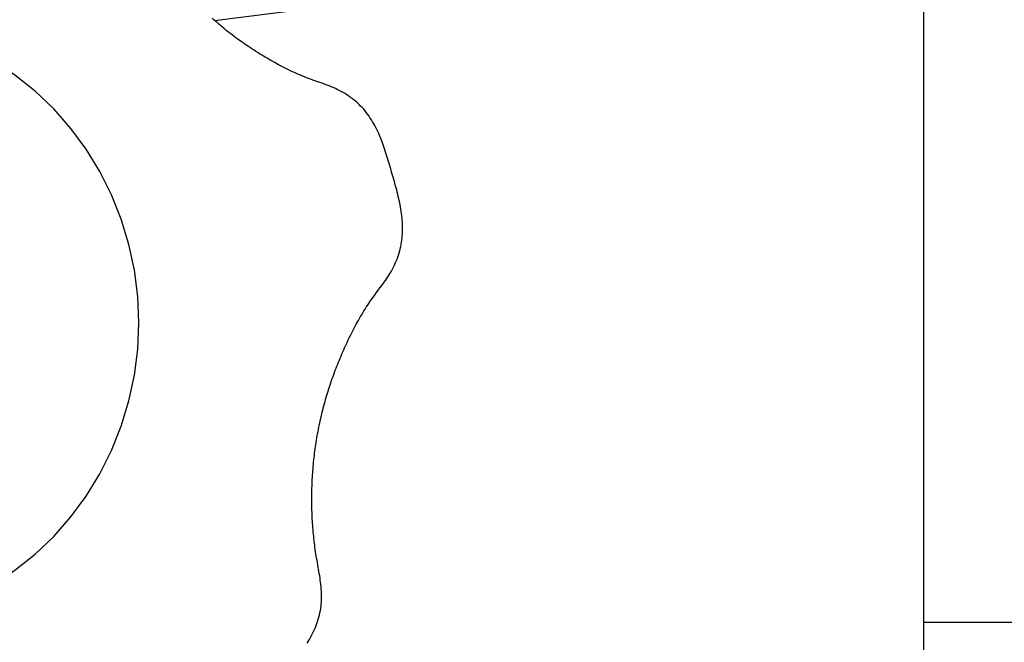
# Model space of a CAD drawing. Extents: x 17 to 367, y 11 to 246.
# Drawn here: x 142 to 146, y 212 to 214 of the extents above; entities that cross this region are included whole.
import ezdxf

# ---------------------------------------------------------------- set-up
doc = ezdxf.new("R2010")
doc.units = 0
doc.linetypes.add('CENTER', pattern=[51, 31.8, -6.4, 6.4, -6.4])
doc.layers.get('0').update_dxf_attribs({"linetype": 'CONTINUOUS'})
doc.layers.add('LAYER002', color=7, linetype='CONTINUOUS')

# ---------------------------------------------------------------- blocks, each defined once
blk = doc.blocks.new('BLKF080')
at = {"layer": 'LAYER002', "color": 4, "linetype": 'CONTINUOUS'}
for p, q in [((142.746518, 214.199154), (142.740196, 214.204833)), ((142.752877, 214.193518), (142.746518, 214.199154)), ((142.759274, 214.187927), (142.752877, 214.193518)), ((142.765707, 214.18238), (142.759274, 214.187927)), ((142.772178, 214.176879), (142.765707, 214.18238)), ((142.778685, 214.171423), (142.772178, 214.176879)), ((142.785228, 214.166014), (142.778685, 214.171423)), ((142.791808, 214.16065), (142.785228, 214.166014)), ((142.798424, 214.155335), (142.791808, 214.16065)), ((142.805076, 214.150066), (142.798424, 214.155335)), ((142.811763, 214.144846), (142.805076, 214.150066)), ((142.818486, 214.139673), (142.811763, 214.144846)), ((142.825244, 214.134549), (142.818486, 214.139673)), ((142.832036, 214.129472), (142.825244, 214.134549)), ((142.838862, 214.124442), (142.832036, 214.129472)), ((142.845722, 214.11946), (142.838862, 214.124442)), ((142.852615, 214.114525), (142.845722, 214.11946)), ((142.859541, 214.109636), (142.852615, 214.114525)), ((142.866499, 214.104795), (142.859541, 214.109636)), ((142.873488, 214.099999), (142.866499, 214.104795)), ((142.88051, 214.09525), (142.873488, 214.099999)), ((142.887562, 214.090547), (142.88051, 214.09525)), ((142.894645, 214.08589), (142.887562, 214.090547)), ((142.901758, 214.081279), (142.894645, 214.08589)), ((142.908901, 214.076713), (142.901758, 214.081279)), ((142.916073, 214.072193), (142.908901, 214.076713)), ((142.923274, 214.067717), (142.916073, 214.072193)), ((142.930503, 214.063286), (142.923274, 214.067717)), ((142.93776, 214.058901), (142.930503, 214.063286)), ((142.945045, 214.054559), (142.93776, 214.058901)), ((142.952357, 214.050262), (142.945045, 214.054559)), ((142.959695, 214.046009), (142.952357, 214.050262)), ((142.96706, 214.0418), (142.959695, 214.046009)), ((142.974451, 214.037634), (142.96706, 214.0418)), ((142.981866, 214.033513), (142.974451, 214.037634)), ((142.989307, 214.029434), (142.981866, 214.033513)), ((142.996773, 214.025399), (142.989307, 214.029434)), ((143.004264, 214.021412), (142.996773, 214.025399)), ((143.011781, 214.017473), (143.004264, 214.021412)), ((143.019325, 214.013588), (143.011781, 214.017473)), ((143.026895, 214.009758), (143.019325, 214.013588)), ((143.034494, 214.005987), (143.026895, 214.009758)), ((143.042121, 214.002277), (143.034494, 214.005987)), ((143.049777, 213.998631), (143.042121, 214.002277)), ((143.057463, 213.995054), (143.049777, 213.998631)), ((143.065178, 213.991546), (143.057463, 213.995054)), ((143.072925, 213.988112), (143.065178, 213.991546)), ((143.080704, 213.984755), (143.072925, 213.988112)), ((143.088514, 213.981476), (143.080704, 213.984755)), ((143.096358, 213.978281), (143.088514, 213.981476)), ((143.104234, 213.97517), (143.096358, 213.978281)), ((143.112145, 213.972148), (143.104234, 213.97517)), ((143.12009, 213.969216), (143.112145, 213.972148)), ((143.128067, 213.966369), (143.12009, 213.969216)), ((143.136067, 213.963583), (143.128067, 213.966369)), ((143.144081, 213.960836), (143.136067, 213.963583)), ((143.152102, 213.958104), (143.144081, 213.960836)), ((143.16012, 213.955364), (143.152102, 213.958104)), ((143.168126, 213.952593), (143.16012, 213.955364)), ((143.176112, 213.949768), (143.168126, 213.952593)), ((143.18407, 213.946865), (143.176112, 213.949768)), ((143.19199, 213.943861), (143.18407, 213.946865)), ((143.199864, 213.940733), (143.19199, 213.943861)), ((143.207684, 213.937458), (143.199864, 213.940733)), ((143.21544, 213.934013), (143.207684, 213.937458)), ((143.223124, 213.930375), (143.21544, 213.934013)), ((143.230728, 213.926536), (143.223124, 213.930375)), ((143.238244, 213.922499), (143.230728, 213.926536)), ((143.245667, 213.918267), (143.238244, 213.922499)), ((143.252987, 213.913843), (143.245667, 213.918267)), ((143.260199, 213.909231), (143.252987, 213.913843)), ((143.267294, 213.904434), (143.260199, 213.909231)), ((143.274266, 213.899455), (143.267294, 213.904434)), ((143.281107, 213.894298), (143.274266, 213.899455)), ((143.28781, 213.888965), (143.281107, 213.894298)), ((143.294367, 213.88346), (143.28781, 213.888965)), ((143.300772, 213.877785), (143.294367, 213.88346)), ((143.307017, 213.871946), (143.300772, 213.877785)), ((143.313095, 213.865944), (143.307017, 213.871946)), ((143.318998, 213.859782), (143.313095, 213.865944)), ((143.32472, 213.853465), (143.318998, 213.859782)), ((143.330253, 213.846995), (143.32472, 213.853465)), ((143.335589, 213.840375), (143.330253, 213.846995)), ((143.340727, 213.833611), (143.335589, 213.840375)), ((143.345671, 213.826711), (143.340727, 213.833611)), ((143.350429, 213.819682), (143.345671, 213.826711)), ((143.355007, 213.812534), (143.350429, 213.819682)), ((143.359412, 213.805275), (143.355007, 213.812534)), ((143.363651, 213.797913), (143.359412, 213.805275)), ((143.367731, 213.790457), (143.363651, 213.797913)), ((143.371659, 213.782915), (143.367731, 213.790457)), ((143.375441, 213.775296), (143.371659, 213.782915)), ((143.379085, 213.767609), (143.375441, 213.775296)), ((143.382597, 213.75986), (143.379085, 213.767609)), ((143.385984, 213.752061), (143.382597, 213.75986)), ((143.389253, 213.744217), (143.385984, 213.752061)), ((143.39241, 213.736337), (143.389253, 213.744217)), ((143.395464, 213.728423), (143.39241, 213.736337)), ((143.39842, 213.720477), (143.395464, 213.728423)), ((143.401288, 213.712502), (143.39842, 213.720477)), ((143.404072, 213.704501), (143.401288, 213.712502)), ((143.406782, 213.696475), (143.404072, 213.704501)), ((143.409423, 213.688426), (143.406782, 213.696475)), ((143.412004, 213.680359), (143.409423, 213.688426)), ((143.414531, 213.672273), (143.412004, 213.680359)), ((143.417012, 213.664173), (143.414531, 213.672273)), ((143.419454, 213.656061), (143.417012, 213.664173)), ((143.421864, 213.647938), (143.419454, 213.656061)), ((143.424249, 213.639807), (143.421864, 213.647938)), ((143.426617, 213.631671), (143.424249, 213.639807)), ((143.428974, 213.623532), (143.426617, 213.631671)), ((143.431328, 213.615393), (143.428974, 213.623532)), ((143.433686, 213.607255), (143.431328, 213.615393)), ((143.436051, 213.599119), (143.433686, 213.607255)), ((143.438416, 213.590985), (143.436051, 213.599119)), ((143.440773, 213.582849), (143.438416, 213.590985)), ((143.443114, 213.574709), (143.440773, 213.582849)), ((143.445431, 213.566563), (143.443114, 213.574709)), ((143.447716, 213.55841), (143.445431, 213.566563)), ((143.449962, 213.550245), (143.447716, 213.55841)), ((143.452161, 213.542068), (143.449962, 213.550245)), ((143.454304, 213.533876), (143.452161, 213.542068)), ((143.456384, 213.525667), (143.454304, 213.533876)), ((143.458392, 213.517439), (143.456384, 213.525667)), ((143.460322, 213.509189), (143.458392, 213.517439)), ((143.462164, 213.500914), (143.460322, 213.509189)), ((143.463912, 213.492614), (143.462164, 213.500914)), ((143.465557, 213.484285), (143.463912, 213.492614)), ((143.467091, 213.475926), (143.465557, 213.484285)), ((143.468506, 213.467534), (143.467091, 213.475926)), ((143.469795, 213.459108), (143.468506, 213.467534)), ((143.470952, 213.450654), (143.469795, 213.459108)), ((143.471969, 213.442175), (143.470952, 213.450654)), ((143.47284, 213.433676), (143.471969, 213.442175)), ((143.473558, 213.425163), (143.47284, 213.433676)), ((143.474117, 213.416639), (143.473558, 213.425163)), ((143.47451, 213.408109), (143.474117, 213.416639)), ((143.474731, 213.399578), (143.47451, 213.408109)), ((143.474629, 213.382531), (143.474772, 213.39105)), ((143.474772, 213.39105), (143.474731, 213.399578)), ((143.470895, 213.340224), (143.472065, 213.348632)), ((143.472065, 213.348632), (143.473018, 213.357071)), ((143.473018, 213.357071), (143.473758, 213.365537)), ((143.473758, 213.365537), (143.474293, 213.374025)), ((143.474293, 213.374025), (143.474629, 213.382531)), ((143.461586, 213.298827), (143.46391, 213.307005)), ((143.46391, 213.307005), (143.466007, 213.315239)), ((143.466007, 213.315239), (143.467871, 213.323523)), ((143.467871, 213.323523), (143.469499, 213.331853)), ((143.469499, 213.331853), (143.470895, 213.340224)), ((143.450142, 213.26677), (143.453313, 213.274676)), ((143.453313, 213.274676), (143.456281, 213.282657)), ((143.456281, 213.282657), (143.459041, 213.290709)), ((143.459041, 213.290709), (143.461586, 213.298827)), ((143.431455, 213.22855), (143.435549, 213.236003)), ((143.435549, 213.236003), (143.439471, 213.243556)), ((143.439471, 213.243556), (143.443215, 213.251205)), ((143.443215, 213.251205), (143.446774, 213.258945)), ((143.446774, 213.258945), (143.450142, 213.26677)), ((143.403832, 213.185879), (143.408722, 213.192794)), ((143.408722, 213.192794), (143.41352, 213.199771)), ((143.41352, 213.199771), (143.41821, 213.206824)), ((143.41821, 213.206824), (143.422774, 213.213964)), ((143.422774, 213.213964), (143.427194, 213.221203)), ((143.427194, 213.221203), (143.431455, 213.22855)), ((143.378627, 213.151823), (143.383711, 213.158605)), ((143.383711, 213.158605), (143.388791, 213.16539)), ((143.388791, 213.16539), (143.393849, 213.172189)), ((143.393849, 213.172189), (143.398869, 213.179015)), ((143.398869, 213.179015), (143.403832, 213.185879)), ((143.348945, 213.110547), (143.353739, 213.117533)), ((143.353739, 213.117533), (143.358599, 213.124473)), ((143.358599, 213.124473), (143.363527, 213.131367)), ((143.363527, 213.131367), (143.368517, 213.138216)), ((143.368517, 213.138216), (143.373557, 213.14503)), ((143.373557, 213.14503), (143.378627, 213.151823)), ((143.325928, 213.074977), (143.330408, 213.082173)), ((143.330408, 213.082173), (143.334948, 213.089329)), ((143.334948, 213.089329), (143.339551, 213.096444)), ((143.339551, 213.096444), (143.344216, 213.103517)), ((143.344216, 213.103517), (143.348945, 213.110547)), ((143.304411, 213.038443), (143.308601, 213.04582)), ((143.308601, 213.04582), (143.312846, 213.053163)), ((143.312846, 213.053163), (143.317149, 213.060471)), ((143.317149, 213.060471), (143.321509, 213.067743)), ((143.321509, 213.067743), (143.325928, 213.074977)), ((143.284269, 213.001089), (143.288193, 213.008619)), ((143.288193, 213.008619), (143.292169, 213.01612)), ((143.292169, 213.01612), (143.296196, 213.023592)), ((143.296196, 213.023592), (143.300277, 213.031033)), ((143.300277, 213.031033), (143.304411, 213.038443)), ((143.265377, 212.96306), (143.269061, 212.970713)), ((143.269061, 212.970713), (143.272792, 212.978343)), ((143.272792, 212.978343), (143.276569, 212.98595)), ((143.276569, 212.98595), (143.280394, 212.993533)), ((143.280394, 212.993533), (143.284269, 213.001089)), ((143.247612, 212.924498), (143.25108, 212.932247)), ((143.25108, 212.932247), (143.25459, 212.939978)), ((143.25459, 212.939978), (143.258143, 212.947691)), ((143.258143, 212.947691), (143.261738, 212.955385)), ((143.261738, 212.955385), (143.265377, 212.96306)), ((143.230913, 212.885499), (143.234166, 212.893333)), ((143.234166, 212.893333), (143.237463, 212.90115)), ((143.237463, 212.90115), (143.240803, 212.90895)), ((143.240803, 212.90895), (143.244187, 212.916732)), ((143.244187, 212.916732), (143.247612, 212.924498)), ((143.215314, 212.846078), (143.218343, 212.853995)), ((143.218343, 212.853995), (143.221418, 212.861896)), ((143.221418, 212.861896), (143.224539, 212.86978)), ((143.224539, 212.86978), (143.227703, 212.877648)), ((143.227703, 212.877648), (143.230913, 212.885499)), ((143.200859, 212.806245), (143.203656, 212.814244)), ((143.203656, 212.814244), (143.206501, 212.822227)), ((143.206501, 212.822227), (143.209392, 212.830194)), ((143.209392, 212.830194), (143.21233, 212.838144)), ((143.21233, 212.838144), (143.215314, 212.846078)), ((143.19015, 212.774088), (143.192754, 212.782151)), ((143.192754, 212.782151), (143.195408, 212.790199)), ((143.195408, 212.790199), (143.19811, 212.79823)), ((143.19811, 212.79823), (143.200859, 212.806245)), ((143.177867, 212.733537), (143.180223, 212.741679)), ((143.180223, 212.741679), (143.18263, 212.749804)), ((143.18263, 212.749804), (143.185087, 212.757915)), ((143.185087, 212.757915), (143.187594, 212.766009)), ((143.187594, 212.766009), (143.19015, 212.774088)), ((143.166848, 212.692604), (143.16895, 212.70082)), ((143.16895, 212.70082), (143.171103, 212.709021)), ((143.171103, 212.709021), (143.173306, 212.717208)), ((143.173306, 212.717208), (143.175561, 212.72538)), ((143.175561, 212.72538), (143.177867, 212.733537)), ((143.158952, 212.659606), (143.16085, 212.667875)), ((143.16085, 212.667875), (143.162798, 212.676131)), ((143.162798, 212.676131), (143.164798, 212.684374)), ((143.164798, 212.684374), (143.166848, 212.692604)), ((143.150231, 212.618084), (143.151873, 212.626411)), ((143.151873, 212.626411), (143.153566, 212.634727)), ((143.153566, 212.634727), (143.155311, 212.643032)), ((143.155311, 212.643032), (143.157106, 212.651325)), ((143.157106, 212.651325), (143.158952, 212.659606)), ((143.144172, 212.584676), (143.14561, 212.593043)), ((143.14561, 212.593043), (143.147099, 212.6014)), ((143.147099, 212.6014), (143.148639, 212.609747)), ((143.148639, 212.609747), (143.150231, 212.618084)), ((143.137746, 212.542718), (143.138929, 212.551125)), ((143.138929, 212.551125), (143.140163, 212.559525)), ((143.140163, 212.559525), (143.141448, 212.567917)), ((143.141448, 212.567917), (143.142785, 212.576301)), ((143.142785, 212.576301), (143.144172, 212.584676)), ((143.133524, 212.509021), (143.134503, 212.517455)), ((143.134503, 212.517455), (143.135533, 212.525882)), ((143.135533, 212.525882), (143.136614, 212.534303)), ((143.136614, 212.534303), (143.137746, 212.542718)), ((143.129394, 212.466778), (143.130118, 212.475235)), ((143.130118, 212.475235), (143.130893, 212.483689)), ((143.130893, 212.483689), (143.131719, 212.492138)), ((143.131719, 212.492138), (143.132596, 212.500582)), ((143.132596, 212.500582), (143.133524, 212.509021)), ((143.127009, 212.432914), (143.127529, 212.441384)), ((143.127529, 212.441384), (143.1281, 212.449852)), ((143.1281, 212.449852), (143.128721, 212.458316)), ((143.128721, 212.458316), (143.129394, 212.466778)), ((143.125172, 212.390537), (143.125438, 212.399014)), ((143.125438, 212.399014), (143.125755, 212.407491)), ((143.125755, 212.407491), (143.126122, 212.415967)), ((143.126122, 212.415967), (143.12654, 212.424441)), ((143.12654, 212.424441), (143.127009, 212.432914)), ((143.124609, 212.356628), (143.124675, 212.365105)), ((143.124675, 212.365105), (143.12479, 212.373582)), ((143.12479, 212.373582), (143.124956, 212.382059)), ((143.124956, 212.382059), (143.125172, 212.390537)), ((143.124593, 212.348154), (143.124609, 212.356628)), ((143.124626, 212.33968), (143.124593, 212.348154)), ((143.124709, 212.331209), (143.124626, 212.33968)), ((143.124841, 212.322741), (143.124709, 212.331209)), ((143.125023, 212.314275), (143.124841, 212.322741)), ((143.125253, 212.305812), (143.125023, 212.314275)), ((143.125532, 212.297353), (143.125253, 212.305812)), ((143.125859, 212.288898), (143.125532, 212.297353)), ((143.126235, 212.280448), (143.125859, 212.288898)), ((143.12666, 212.272002), (143.126235, 212.280448)), ((143.127133, 212.263561), (143.12666, 212.272002)), ((143.127656, 212.255124), (143.127133, 212.263561)), ((143.128229, 212.246691), (143.127656, 212.255124)), ((143.128852, 212.238261), (143.128229, 212.246691)), ((143.129528, 212.229834), (143.128852, 212.238261)), ((143.130255, 212.22141), (143.129528, 212.229834)), ((143.131035, 212.212989), (143.130255, 212.22141)), ((143.131869, 212.204568), (143.131035, 212.212989)), ((143.132757, 212.19615), (143.131869, 212.204568)), ((143.1337, 212.187732), (143.132757, 212.19615)), ((143.134699, 212.179315), (143.1337, 212.187732)), ((143.135753, 212.170898), (143.134699, 212.179315)), ((143.136865, 212.162482), (143.135753, 212.170898)), ((143.138034, 212.154064), (143.136865, 212.162482)), ((143.139261, 212.145645), (143.138034, 212.154064)), ((143.140548, 212.137226), (143.139261, 212.145645)), ((143.141894, 212.128804), (143.140548, 212.137226)), ((143.143298, 212.12038), (143.141894, 212.128804)), ((143.144749, 212.111955), (143.143298, 212.12038)), ((143.146233, 212.103527), (143.144749, 212.111955)), ((143.147734, 212.095099), (143.146233, 212.103527)), ((143.149239, 212.086669), (143.147734, 212.095099)), ((143.150732, 212.078238), (143.149239, 212.086669)), ((143.1522, 212.069807), (143.150732, 212.078238)), ((143.153628, 212.061376), (143.1522, 212.069807)), ((143.155001, 212.052945), (143.153628, 212.061376)), ((143.156305, 212.044515), (143.155001, 212.052945)), ((143.157525, 212.036085), (143.156305, 212.044515)), ((143.158647, 212.027656), (143.157525, 212.036085)), ((143.159656, 212.019229), (143.158647, 212.027656)), ((143.160538, 212.010803), (143.159656, 212.019229)), ((143.161278, 212.002379), (143.160538, 212.010803)), ((143.161862, 211.993957), (143.161278, 212.002379)), ((143.162275, 211.985538), (143.161862, 211.993957)), ((143.162503, 211.977121), (143.162275, 211.985538)), ((143.160361, 211.935092), (143.161272, 211.943489)), ((143.161272, 211.943489), (143.161931, 211.951892)), ((143.161931, 211.951892), (143.162345, 211.960298)), ((143.162345, 211.960298), (143.162531, 211.968708)), ((143.162531, 211.968708), (143.162503, 211.977121)), ((143.15215, 211.893421), (143.154262, 211.901691)), ((143.154262, 211.901691), (143.156144, 211.91)), ((143.156144, 211.91), (143.157791, 211.918341)), ((143.157791, 211.918341), (143.159199, 211.926707)), ((143.159199, 211.926707), (143.160361, 211.935092)), ((143.141516, 211.860868), (143.144492, 211.868914)), ((143.144492, 211.868914), (143.14726, 211.877025)), ((143.14726, 211.877025), (143.149814, 211.885197)), ((143.149814, 211.885197), (143.15215, 211.893421)), ((143.1237, 211.821877), (143.127637, 211.829488)), ((143.127637, 211.829488), (143.131392, 211.837199)), ((143.131392, 211.837199), (143.134961, 211.845004)), ((143.134961, 211.845004), (143.138337, 211.852896)), ((143.138337, 211.852896), (143.141516, 211.860868)), ((143.106249, 211.79256), (143.110852, 211.799714)), ((143.110852, 211.799714), (143.115302, 211.806984)), ((143.115302, 211.806984), (143.119586, 211.814373)), ((143.119586, 211.814373), (143.1237, 211.821877))]:
    blk.add_line(p, q, dxfattribs=at)
blk = doc.blocks.new('BLKF081')
at = {"layer": 'LAYER002', "color": 4, "linetype": 'CONTINUOUS'}
for p, q in [((141.433893, 214.192), (141.336171, 214.196439)), ((141.530872, 214.178715), (141.433893, 214.192)), ((141.626368, 214.156686), (141.530872, 214.178715)), ((141.719656, 214.126081), (141.626368, 214.156686)), ((141.810025, 214.087132), (141.719656, 214.126081)), ((141.896788, 214.040136), (141.810025, 214.087132)), ((141.979285, 213.98545), (141.896788, 214.040136)), ((142.056887, 213.923491), (141.979285, 213.98545)), ((142.129003, 213.854731), (142.056887, 213.923491)), ((142.195086, 213.779692), (142.129003, 213.854731)), ((142.254632, 213.698945), (142.195086, 213.779692)), ((142.307188, 213.613106), (142.254632, 213.698945)), ((142.352354, 213.522827), (142.307188, 213.613106)), ((142.389787, 213.428796), (142.352354, 213.522827)), ((142.4192, 213.331728), (142.389787, 213.428796)), ((142.440371, 213.232362), (142.4192, 213.331728)), ((142.453139, 213.131454), (142.440371, 213.232362)), ((142.457405, 213.029773), (142.453139, 213.131454)), ((142.453139, 212.928091), (142.457405, 213.029773)), ((142.440371, 212.827183), (142.453139, 212.928091)), ((142.4192, 212.727817), (142.440371, 212.827183)), ((142.389787, 212.630749), (142.4192, 212.727817)), ((142.352354, 212.536718), (142.389787, 212.630749)), ((142.307188, 212.446439), (142.352354, 212.536718)), ((142.254632, 212.3606), (142.307188, 212.446439)), ((142.195086, 212.279854), (142.254632, 212.3606)), ((142.129003, 212.204815), (142.195086, 212.279854)), ((142.056887, 212.136054), (142.129003, 212.204815)), ((141.979285, 212.074095), (142.056887, 212.136054)), ((141.896788, 212.01941), (141.979285, 212.074095)), ((141.810025, 211.972414), (141.896788, 212.01941)), ((141.719656, 211.933465), (141.810025, 211.972414)), ((141.530872, 211.88083), (141.626368, 211.902859)), ((141.626368, 211.902859), (141.719656, 211.933465)), ((141.336171, 211.863106), (141.433893, 211.867546)), ((141.433893, 211.867546), (141.530872, 211.88083))]:
    blk.add_line(p, q, dxfattribs=at)

msp = doc.modelspace()

# ---------------------------------------------------------------- linework, layer by layer
at = {"color": 6, "linetype": 'CONTINUOUS'}
msp.add_line((145.481089, 214.541529), (142.749729, 214.195361), dxfattribs=at)
at = {"layer": 'LAYER002', "color": 3, "linetype": 'CONTINUOUS'}
msp.add_line((145.484682, 230.206919), (145.484682, 193.540252), dxfattribs=at)
at = {"layer": 'LAYER002', "color": 6, "linetype": 'CENTER'}
msp.add_line((145.484682, 211.873586), (160.818016, 211.873586), dxfattribs=at)

# ---------------------------------------------------------------- block references
for name in ['BLKF080', 'BLKF081']:
    msp.add_blockref(name, (0, 0))

doc.saveas('drawing.dxf')
